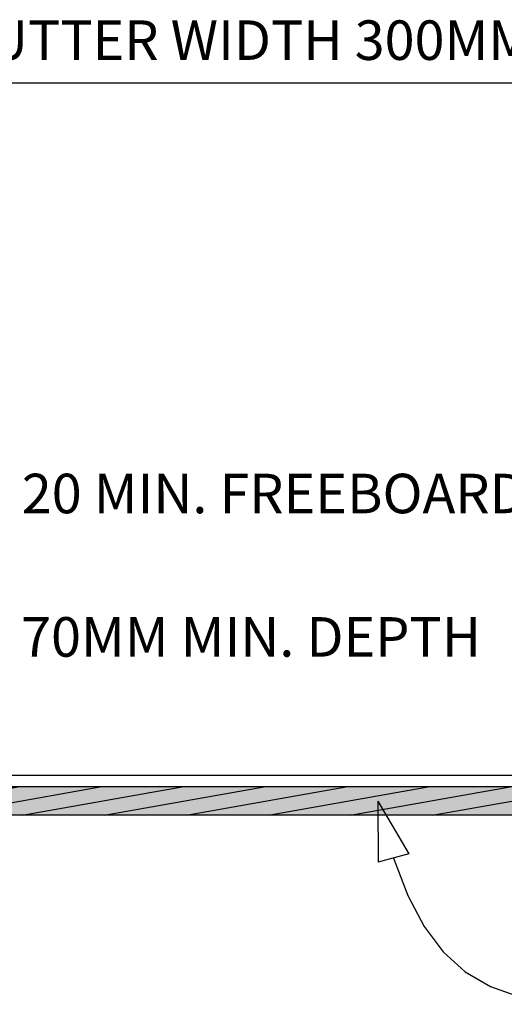
# Model space of a CAD drawing. Units: millimetres. Extents: x 7 to 290, y 5 to 144.
# Drawn here: x 136 to 167, y 75 to 137 of the extents above; entities that cross this region are included whole.
import ezdxf
from ezdxf.xclip import XClip

# ---------------------------------------------------------------- set-up
doc = ezdxf.new("R2010")
doc.units = ezdxf.units.MM
doc.header["$MEASUREMENT"] = 0
doc.header["$XCLIPFRAME"] = 2
doc.layers.add('Doc_ Finishes', color=7, linetype='Continuous')
doc.layers.add('Doc_ Floor', color=7, linetype='Continuous')
doc.styles.add('GENERATED_STYLE_1', font='GOTHIC.TTF')

# ---------------------------------------------------------------- blocks, each defined once
blk = doc.blocks.new('Drawing_1_2', base_point=(-66.574, 79.488))
at = {"layer": 'Doc_ Finishes', "linetype": 'Continuous', "lineweight": 0}
blk.add_hatch(color=255, dxfattribs=at).paths.add_polyline_path([(181.008, 86.928), (181.008, 88.728), (115.804, 88.728), (115.804, 86.928)])
at = {"layer": 'Doc_ Finishes', "linetype": 'Continuous'}
h = blk.add_hatch(dxfattribs=at)
h.set_pattern_fill('WOOD_0002', color=256, style=0, pattern_type=2)
h.set_pattern_definition([(10, (-66.5737, 79.48795), (-0.1562834, 0.886327), [])])
h.paths.add_polyline_path([(181.008, 86.928), (181.008, 88.728), (115.804, 88.728), (115.804, 86.928)])
for p, q in [((115.804, 88.728), (181.008, 88.728)), ((181.008, 86.928), (115.804, 86.928))]:
    blk.add_line(p, q, dxfattribs=at)
at = {"layer": 'Doc_ Finishes', "linetype": 'Continuous', "flags": 128}
blk.add_lwpolyline([(195.7, 112.626), (197.37, 112.935), (197.974, 112.688), (197.529, 112.292), (178.377, 108.923), (178.377, 93.017), (174.8, 89.428), (122.052, 89.428), (118.377, 93.083), (118.377, 109.062), (99.596, 112.435), (99.145, 112.852), (99.867, 113.032), (101.653, 112.71)], dxfattribs=at)
at = {"layer": 'Doc_ Floor', "linetype": 'Continuous'}
for p, q in [((118.377, 133.225), (174.8, 133.225)), ((158.773, 87.811), (160.724, 84.476)), ((158.773, 87.811), (158.795, 83.948)), ((160.724, 84.476), (158.795, 83.948))]:
    blk.add_line(p, q, dxfattribs=at)
at = {"layer": 'Doc_ Floor', "linetype": 'Continuous', "flags": 128}
blk.add_lwpolyline([(159.759, 84.212), (160.662, 81.846), (161.7, 79.875), (162.901, 78.273), (164.289, 77.017), (165.89, 76.082), (167.728, 75.444), (169.83, 75.079), (172.22, 74.963)], dxfattribs=at)
at = {"layer": 'Doc_ Floor', "linetype": 'Continuous', "char_height": 2.5, "attachment_point": 7, "style": 'GENERATED_STYLE_1'}
for s, insert in [('{OVERALL VALLEY GUTTER WIDTH 300MM MIN.}', (104.307, 133.901)), ('{20 MIN. FREEBOARD}', (136.259, 105.233)), ('{70MM MIN. DEPTH}', (136.216, 96.164))]:
    blk.add_mtext(s, dxfattribs=dict(at, insert=insert))

msp = doc.modelspace()

# ---------------------------------------------------------------- block references
at = {"linetype": 'Continuous'}
ref = msp.add_blockref('Drawing_1_2', (-66.574, 79.488), dxfattribs=at)
XClip(ref).set_block_clipping_path([(25.6907095772, 67.5388063192), (272.6315082322, 144.4607160824)])

doc.saveas('drawing.dxf')
